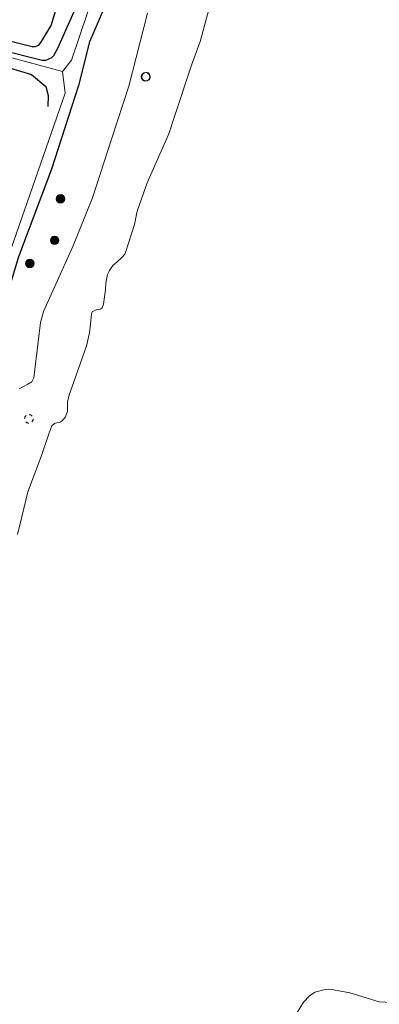
# Model space of a CAD drawing. Units: metres. Extents: x 209993 to 212295, y 456248 to 462299.
# Drawn here: x 211849 to 211912, y 456779 to 456952 of the extents above; entities that cross this region are included whole.
import ezdxf

# ---------------------------------------------------------------- set-up
doc = ezdxf.new("R2010")
doc.units = ezdxf.units.M
doc.linetypes.add('VW-6060_STREEP', pattern=[1.2, 0.6, -0.6])
doc.layers.get('0').update_dxf_attribs({"lineweight": 25})
for name, color, linetype, lineweight in [('B-ME-GR-BOOM-S-B1', 93, 'Continuous', 18), ('B-ME-GW-GRONDWERKLIJN-L-B1', 10, 'Continuous', 25), ('B-ME-GW-KRUINLIJN-L-B1', 93, 'Continuous', 18), ('B-ME-IE-GRONDWERKLIJN-GROND_INGERICHT-GV-B6', 253, 'Continuous', 18), ('B-ME-IE-INRICHTINGSELEMENT-S-B1', 253, 'Continuous', 18), ('B-ME-OB-BEKLEDING-GV-B6', 253, 'Continuous', 18), ('B-ME-OB-WATERLIJN-L-B1', 133, 'OB-WATERLIJN', 18), ('B-ME-OG-BREUK-L-B1', 10, 'Continuous', 25), ('B-ME-OG-WATER-GV-B6', 153, 'Continuous', 18), ('B-ME-VW-MARKERING-BEBAKENING-S-B1', 255, 'VW-6060_STREEP', 18)]:
    doc.layers.add(name, color=color, linetype=linetype, lineweight=lineweight)
doc.linetypes.add('OB-WATERLIJN', pattern='A,10,[32,NLCS.SHX,S=2,R=0,X=0,Y=0],-12', length=22)

# ---------------------------------------------------------------- blocks, each defined once
blk = doc.blocks.new('dtb')
blk.add_circle((0, 0), 0.75)
blk = doc.blocks.new('boom')
blk.add_hatch(color=256).paths.add_polyline_path([(-0.75, 0, 1), (0.75, 0, 1)])
blk.add_circle((0, 0), 0.75)

msp = doc.modelspace()

# ---------------------------------------------------------------- linework, layer by layer
at = {"layer": 'B-ME-GW-GRONDWERKLIJN-L-B1'}
for points in [[(211865.0768, 456957.162, 7.1214), (211862.6935, 456951.5362, 7.0942), (211861.1416, 456948.0419, 7.2846), (211859.2079, 456940.3814, 7.2302), (211854.4708, 456925.7422, 7.3662), (211848.7045, 456910.3754, 7.4206), (211844.6423, 456897.1794, 7.475), (211839.5156, 456884.413, 7.5566), (211837.7487, 456879.9825, 7.6382), (211833.6804, 456872.4156, 7.6382)], [(211818.9014, 456951.1241, 7.165), (211823.556, 456949.974, 7.128), (211837.168, 456946.397, 7.128), (211847.114, 456943.483, 7.144), (211850.9877, 456942.3234, 7.1505), (211853.4687, 456940.2267, 7.1394), (211853.8883, 456938.6272, 7.209), (211853.8582, 456936.7161, 7.2554)]]:
    msp.add_polyline3d(points, dxfattribs=at)
at = {"layer": 'B-ME-GW-KRUINLIJN-L-B1'}
for points in [[(211880.903, 457042.86, 7.0448), (211877.979, 457021.796, 7.0542), (211870.977, 456990.552, 7.0622), (211863.614, 456961.45, 7.2026), (211857.994, 456944.843, 7.271), (211856.386, 456942.821, 7.2896), (211856.851, 456939.07, 7.3186), (211847.315, 456911.651, 7.4919), (211837.676, 456883.304, 7.6334)], [(211734.93, 456974.134, 7.3278), (211747.882, 456970.551, 7.2775), (211761.578, 456966.591, 7.2831), (211779.247, 456961.431, 7.2381), (211790.882, 456959.274, 7.2829), (211802.664, 456957.001, 7.2193), (211804.7619, 456956.4267, 7.1614), (211809.5044, 456955.1284, 6.5643), (211813.3419, 456954.0779, 6.5489), (211818.7115, 456952.6634, 7.1612), (211837.52, 456947.908, 7.2658), (211856.386, 456942.821, 7.2896)], [(211848.8298, 456887.2691, 6.516), (211850.3514, 456888.0509, 6.3648), (211851.0349, 456888.4832, 6.2568), (211851.3859, 456889.1452, 6.2568), (211852.1217, 456895.4703, 6.3216), (211852.5263, 456898.873, 6.3648), (211853.0898, 456900.7964, 6.3168), (211858.237, 456912.1538, 6.1968), (211861.6693, 456920.6819, 6.2208), (211865.0365, 456931.185, 6.2208), (211868.0295, 456940.2596, 6.2448), (211871.3205, 456953.0749, 6.3168)]]:
    msp.add_polyline3d(points, dxfattribs=at)
at = {"layer": 'B-ME-IE-GRONDWERKLIJN-GROND_INGERICHT-GV-B6'}
msp.add_polyline3d([(211871.3205, 456953.0749, 6.3168), (211868.0295, 456940.2596, 6.2448), (211865.0365, 456931.185, 6.2208), (211861.6693, 456920.6819, 6.2208), (211858.237, 456912.1538, 6.1968), (211853.0898, 456900.7964, 6.3168), (211852.5263, 456898.873, 6.3648), (211852.1217, 456895.4703, 6.3216), (211851.3859, 456889.1452, 6.2568), (211851.0349, 456888.4832, 6.2568), (211850.3514, 456888.0509, 6.3648), (211848.8298, 456887.2691, 6.516)], dxfattribs=at)
at = {"layer": 'B-ME-OB-BEKLEDING-GV-B6'}
for points in [[(211882.0804, 456953.6953, 4.1286), (211881.038, 456949.8159, 4.1286), (211880.5503, 456948.1281, 4.1286), (211879.0158, 456943.9609, 4.1286), (211875.9946, 456934.813, 4.1286), (211875.091, 456931.9152, 4.1286), (211871.2364, 456923.325, 4.1286), (211869.4971, 456918.3987, 4.1286), (211869.0112, 456916.0214, 4.1286), (211867.433, 456911.1506, 4.1286), (211867.3475, 456910.8287, 4.1286), (211866.8061, 456910.2259, 4.1286), (211866.0205, 456909.5105, 4.1286), (211865.5939, 456909.1412, 4.1286), (211865.2472, 456908.879, 4.1286), (211864.6499, 456907.9816, 4.1286), (211864.2996, 456907.2617, 4.1286), (211864.0375, 456905.8039, 4.1286), (211863.9528, 456904.5682, 4.1286), (211863.8041, 456903.3722, 4.1286), (211863.6172, 456902.0704, 4.1286), (211863.3456, 456901.4345, 4.1286), (211863.0616, 456901.1744, 4.1286), (211862.2906, 456901.1072, 4.1286), (211861.6343, 456900.7304, 4.1286), (211861.479, 456900.37, 4.1286), (211861.3092, 456898.5464, 4.1286), (211861.1702, 456897.0581, 4.1286), (211860.6384, 456894.8047, 4.1286), (211858.3809, 456888.4821, 4.1286), (211857.5754, 456886.1643, 4.1286), (211857.2827, 456884.9008, 4.1286), (211857.3044, 456883.6059, 4.1286), (211857.2918, 456883.3548, 4.1286), (211856.9194, 456882.3668, 4.1286), (211856.3611, 456881.6273, 4.1286), (211856.0138, 456881.4301, 4.1286), (211855.6151, 456881.33, 4.1286), (211855.013, 456881.1929, 4.1286), (211854.5535, 456880.773, 4.1286), (211854.3394, 456880.3127, 4.1286), (211854.0339, 456879.379, 4.1286), (211852.6897, 456875.3748, 4.1286), (211850.3229, 456869.1974, 4.1286), (211849.2761, 456864.8164, 4.1286), (211848.5214, 456861.7197, 4.1286)], [(211848.8298, 456887.2691, 6.516), (211850.3514, 456888.0509, 6.3648), (211851.0349, 456888.4832, 6.2568), (211851.3859, 456889.1452, 6.2568), (211852.1217, 456895.4703, 6.3216), (211852.5263, 456898.873, 6.3648), (211853.0898, 456900.7964, 6.3168), (211858.237, 456912.1538, 6.1968), (211861.6693, 456920.6819, 6.2208), (211865.0365, 456931.185, 6.2208), (211868.0295, 456940.2596, 6.2448), (211871.3205, 456953.0749, 6.3168)], [(211895.4733, 456774.51, 4.1286), (211898.6827, 456779.7933, 4.1286), (211899.7384, 456780.9099, 4.1286), (211900.6628, 456781.5397, 4.1286), (211902.5105, 456781.9779, 4.1286), (211903.3049, 456782.0727, 4.1286), (211906.8263, 456781.3984, 4.1286), (211911.9906, 456779.8523, 4.1286), (211914.193, 456779.6967, 4.1286)]]:
    msp.add_polyline3d(points, dxfattribs=at)
at = {"layer": 'B-ME-OB-WATERLIJN-L-B1'}
for points in [[(211848.5214, 456861.7197, 4.1286), (211849.2761, 456864.8164, 4.1286), (211850.3229, 456869.1974, 4.1286), (211852.6897, 456875.3748, 4.1286), (211854.0339, 456879.379, 4.1286), (211854.3394, 456880.3127, 4.1286), (211854.5535, 456880.773, 4.1286), (211855.013, 456881.1929, 4.1286), (211855.6151, 456881.33, 4.1286), (211856.0138, 456881.4301, 4.1286), (211856.3611, 456881.6273, 4.1286), (211856.9194, 456882.3668, 4.1286), (211857.2918, 456883.3548, 4.1286), (211857.3044, 456883.6059, 4.1286), (211857.2827, 456884.9008, 4.1286), (211857.5754, 456886.1643, 4.1286), (211858.3809, 456888.4821, 4.1286), (211860.6384, 456894.8047, 4.1286), (211861.1702, 456897.0581, 4.1286), (211861.3092, 456898.5464, 4.1286), (211861.479, 456900.37, 4.1286), (211861.6343, 456900.7304, 4.1286), (211862.2906, 456901.1072, 4.1286), (211863.0616, 456901.1744, 4.1286), (211863.3456, 456901.4345, 4.1286), (211863.6172, 456902.0704, 4.1286), (211863.8041, 456903.3722, 4.1286), (211863.9528, 456904.5682, 4.1286), (211864.0375, 456905.8039, 4.1286), (211864.2996, 456907.2617, 4.1286), (211864.6499, 456907.9816, 4.1286), (211865.2472, 456908.879, 4.1286), (211865.5939, 456909.1412, 4.1286), (211866.0205, 456909.5105, 4.1286), (211866.8061, 456910.2259, 4.1286), (211867.3475, 456910.8287, 4.1286), (211867.433, 456911.1506, 4.1286), (211869.0112, 456916.0214, 4.1286), (211869.4971, 456918.3987, 4.1286), (211871.2364, 456923.325, 4.1286), (211875.091, 456931.9152, 4.1286), (211875.9946, 456934.813, 4.1286), (211879.0158, 456943.9609, 4.1286), (211880.5503, 456948.1281, 4.1286), (211881.038, 456949.8159, 4.1286), (211882.0804, 456953.6953, 4.1286)], [(211914.193, 456779.6967, 4.1286), (211911.9906, 456779.8523, 4.1286), (211906.8263, 456781.3984, 4.1286), (211903.3049, 456782.0727, 4.1286), (211902.5105, 456781.9779, 4.1286), (211900.6628, 456781.5397, 4.1286), (211899.7384, 456780.9099, 4.1286), (211898.6827, 456779.7933, 4.1286), (211895.4733, 456774.51, 4.1286)]]:
    msp.add_polyline3d(points, dxfattribs=at)
at = {"layer": 'B-ME-OG-BREUK-L-B1'}
for points in [[(211877.4104, 457043.4668, 7.0598), (211874.2515, 457022.0062, 6.9974), (211871.6435, 457007.2925, 7.1014), (211868.1349, 456992.0058, 7.1222), (211863.1636, 456971.008, 6.9974), (211860.0514, 456957.009, 7.1014), (211855.5146, 456946.8509, 7.1846), (211854.8462, 456945.5993, 7.2054), (211854.4794, 456945.2583, 7.2054), (211853.4501, 456944.7855, 7.2262), (211852.865, 456944.7871, 7.2262), (211837.9465, 456948.5377, 7.143), (211819.4315, 456953.9334, 7.1799)], [(211813.6191, 456957.3481, 6.616), (211818.6203, 456955.8103, 6.796), (211822.7779, 456954.6412, 6.876), (211826.1287, 456953.5661, 6.856), (211836.1678, 456950.7422, 6.756), (211845.6833, 456948.5642, 6.736), (211851.0719, 456947.2347, 6.856), (211851.5831, 456947.2315, 6.856), (211852.2797, 456947.464, 6.856), (211852.7403, 456948.1221, 6.876), (211854.4, 456950.8844, 6.856), (211855.6527, 456954.9442, 6.836)]]:
    msp.add_polyline3d(points, dxfattribs=at)
at = {"layer": 'B-ME-OG-WATER-GV-B6'}
for points in [[(211848.5214, 456861.7197, 4.1286), (211849.2761, 456864.8164, 4.1286), (211850.3229, 456869.1974, 4.1286), (211852.6897, 456875.3748, 4.1286), (211854.0339, 456879.379, 4.1286), (211854.3394, 456880.3127, 4.1286), (211854.5535, 456880.773, 4.1286), (211855.013, 456881.1929, 4.1286), (211855.6151, 456881.33, 4.1286), (211856.0138, 456881.4301, 4.1286), (211856.3611, 456881.6273, 4.1286), (211856.9194, 456882.3668, 4.1286), (211857.2918, 456883.3548, 4.1286), (211857.3044, 456883.6059, 4.1286), (211857.2827, 456884.9008, 4.1286), (211857.5754, 456886.1643, 4.1286), (211858.3809, 456888.4821, 4.1286), (211860.6384, 456894.8047, 4.1286), (211861.1702, 456897.0581, 4.1286), (211861.3092, 456898.5464, 4.1286), (211861.479, 456900.37, 4.1286), (211861.6343, 456900.7304, 4.1286), (211862.2906, 456901.1072, 4.1286), (211863.0616, 456901.1744, 4.1286), (211863.3456, 456901.4345, 4.1286), (211863.6172, 456902.0704, 4.1286), (211863.8041, 456903.3722, 4.1286), (211863.9528, 456904.5682, 4.1286), (211864.0375, 456905.8039, 4.1286), (211864.2996, 456907.2617, 4.1286), (211864.6499, 456907.9816, 4.1286), (211865.2472, 456908.879, 4.1286), (211865.5939, 456909.1412, 4.1286), (211866.0205, 456909.5105, 4.1286), (211866.8061, 456910.2259, 4.1286), (211867.3475, 456910.8287, 4.1286), (211867.433, 456911.1506, 4.1286), (211869.0112, 456916.0214, 4.1286), (211869.4971, 456918.3987, 4.1286), (211871.2364, 456923.325, 4.1286), (211875.091, 456931.9152, 4.1286), (211875.9946, 456934.813, 4.1286), (211879.0158, 456943.9609, 4.1286), (211880.5503, 456948.1281, 4.1286), (211881.038, 456949.8159, 4.1286), (211882.0804, 456953.6953, 4.1286)], [(211914.193, 456779.6967, 4.1286), (211911.9906, 456779.8523, 4.1286), (211906.8263, 456781.3984, 4.1286), (211903.3049, 456782.0727, 4.1286), (211902.5105, 456781.9779, 4.1286), (211900.6628, 456781.5397, 4.1286), (211899.7384, 456780.9099, 4.1286), (211898.6827, 456779.7933, 4.1286), (211895.4733, 456774.51, 4.1286)]]:
    msp.add_polyline3d(points, dxfattribs=at)

# ---------------------------------------------------------------- block references
at = {"layer": 'B-ME-GR-BOOM-S-B1', "rotation": 90}
for p in [(211856.0716, 456920.5313, 6.8122), (211855.03, 456913.254, 6.707), (211850.662, 456909.185, 7.102)]:
    msp.add_blockref('boom', p, dxfattribs=at)
at = {"layer": 'B-ME-IE-INRICHTINGSELEMENT-S-B1', "rotation": 90}
for p in [(211870.98, 456941.897, 5.526), (211871.066, 456941.931, 5.649)]:
    msp.add_blockref('dtb', p, dxfattribs=at)
at = {"layer": 'B-ME-VW-MARKERING-BEBAKENING-S-B1', "rotation": 90}
for p in [(211871.066, 456941.931, 5.649), (211850.503, 456881.979, 5.399)]:
    msp.add_blockref('dtb', p, dxfattribs=at)

doc.saveas('drawing.dxf')
